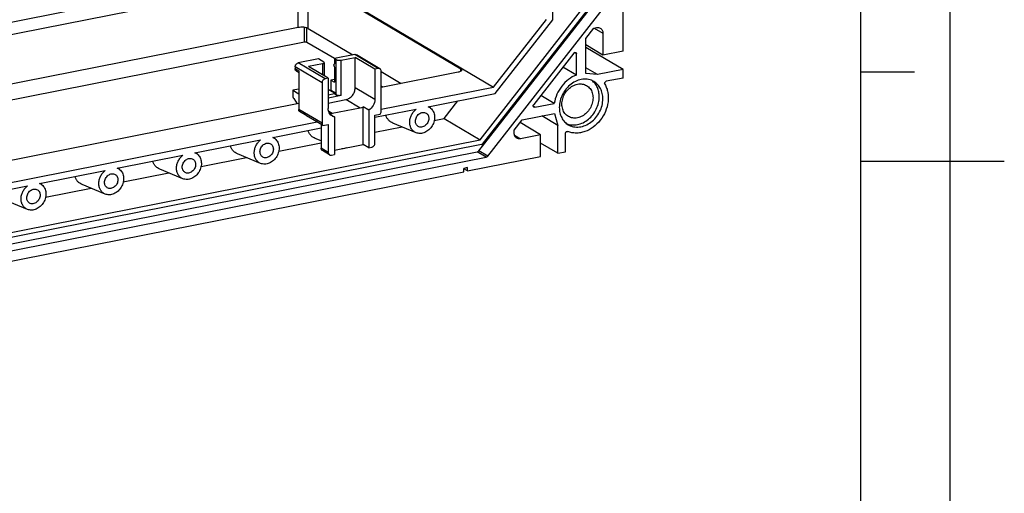
# Model space of a CAD drawing. Units: millimetres. Extents: x -3 to 844, y 0 to 594.
# Drawn here: x 789 to 844, y 273 to 300 of the extents above; entities that cross this region are included whole.
import ezdxf

# ---------------------------------------------------------------- set-up
doc = ezdxf.new("R2010")
doc.units = ezdxf.units.MM
doc.header["$LTSCALE"] = 46.255
for name, color, linetype in [('KASTEN_GTK_5DXF_CONTINUOUS_LINE', 7, 'CONTINUOUS'), ('M-GTA-580_DXF_FORMAT', 7, 'CONTINUOUS'), ('PLATTENHALTEDXF_CONTINUOUS_LINE', 7, 'CONTINUOUS')]:
    doc.layers.add(name, color=color, linetype=linetype)

msp = doc.modelspace()

# ---------------------------------------------------------------- linework, layer by layer
at = {"layer": 'KASTEN_GTK_5DXF_CONTINUOUS_LINE', "color": 7, "linetype": 'Continuous'}
for p, q in [((818.85339, 299.88904), (818.85339, 303.94165)), ((822.77109, 298.15137), (822.77109, 302.56793)), ((749.22495, 291.2929), (801.71105, 301.65709)), ((814.73883, 292.58769), (821.71089, 301.52956)), ((814.80365, 293.19519), (821.29884, 301.52546)), ((821.54343, 301.44047), (814.92649, 292.95405)), ((815.23883, 292.2915), (822.21089, 301.23336)), ((808.0524, 300.58717), (815.5625, 296.13822)), ((808.0524, 300.51876), (813.7259, 297.15781)), ((815.5625, 296.13822), (818.50698, 299.91461)), ((815.6491, 295.77944), (818.85339, 299.88904)), ((804.67949, 299.46176), (749.22495, 288.51141)), ((805.2259, 299.41169), (807.72327, 297.93225)), ((820.69263, 298.84979), (821.14296, 299.42735)), ((821.14296, 299.42735), (821.29884, 299.45813)), ((821.64525, 299.15066), (821.64525, 297.92906)), ((805.02714, 298.64791), (749.22495, 287.62891)), ((806.69506, 297.72825), (805.16374, 298.6354)), ((820.69263, 296.89523), (820.69263, 298.84979)), ((821.64525, 297.92906), (820.69263, 298.49339)), ((820.02517, 298.03144), (817.79197, 295.16729)), ((820.17301, 296.81444), (820.17301, 297.99419)), ((822.77109, 297.11771), (820.69263, 298.34898)), ((822.77109, 298.15137), (821.64525, 297.92906)), ((809.2941, 297.0017), (810.40441, 296.34396)), ((813.57949, 296.97093), (809.2941, 296.12471)), ((820.17301, 296.81444), (819.42279, 297.25887)), ((821.33904, 296.83493), (820.69263, 297.21786)), ((821.33904, 296.83493), (820.69263, 296.89523)), ((822.77109, 297.11771), (821.33904, 296.83493)), ((822.77109, 296.64787), (822.77109, 297.11771)), ((822.77109, 296.64787), (821.83259, 296.46255)), ((809.37497, 296.14068), (809.2941, 296.18859)), ((809.2941, 294.90042), (815.5625, 296.13822)), ((811.91419, 295.04192), (815.6491, 295.77944)), ((818.94047, 295.23367), (818.19024, 295.67809)), ((804.70321, 295.21817), (762.52873, 286.89017)), ((812.80365, 294.37998), (813.57557, 295.36999)), ((817.85321, 295.01897), (818.94047, 295.23367)), ((808.94769, 294.45614), (811.24337, 294.90946)), ((812.0491, 294.96278), (811.94365, 295.04774)), ((817.15924, 294.31812), (818.96057, 294.67382)), ((818.96057, 294.67382), (819.13378, 294.00663)), ((762.52873, 285.66588), (805.7241, 294.19547)), ((811.23919, 293.5956), (809.95429, 294.12589)), ((812.25149, 294.27095), (812.80365, 294.37998)), ((812.80365, 294.37998), (814.80365, 293.19519)), ((816.70891, 293.74055), (817.15924, 294.31812)), ((818.18115, 293.48625), (817.03844, 294.16319)), ((819.13378, 294.00663), (818.24578, 294.53267)), ((819.13378, 292.45276), (819.13378, 294.00663)), ((803.25394, 293.33182), (805.94962, 293.86413)), ((808.94769, 293.61856), (810.45998, 293.91719)), ((816.70891, 293.57141), (816.70891, 293.74055)), ((818.18115, 293.48625), (817.05532, 293.26394)), ((818.18115, 292.26465), (818.18115, 293.48625)), ((819.56679, 292.53827), (819.56679, 293.55659)), ((814.88975, 292.93028), (754.44219, 280.99398)), ((754.52828, 281.29289), (814.80365, 293.19519)), ((798.92381, 292.47677), (802.58312, 293.19936)), ((803.38885, 293.25268), (803.28339, 293.33764)), ((803.59124, 292.56085), (805.94962, 293.02655)), ((805.94962, 293.13652), (805.62416, 293.27084)), ((819.13378, 292.45276), (818.18115, 293.01709)), ((753.76972, 280.50437), (814.64085, 292.52431)), ((799.05872, 292.39763), (798.95326, 292.48259)), ((802.57893, 291.8855), (801.29404, 292.41579)), ((819.13378, 292.45276), (819.56679, 292.53827)), ((754.19109, 280.19264), (815.14085, 292.22811)), ((794.59368, 291.62172), (798.25299, 292.34431)), ((799.26111, 291.7058), (801.79973, 292.20709)), ((814.11083, 291.4609), (818.18115, 292.26465)), ((755.42895, 279.87326), (813.90299, 291.41986)), ((790.26356, 290.76667), (793.92286, 291.48926)), ((794.72859, 291.54258), (794.62314, 291.62754)), ((794.93098, 290.85075), (797.4696, 291.35204)), ((798.24881, 291.03045), (796.96391, 291.56074)), ((814.11083, 291.64884), (813.90299, 291.6078)), ((813.90299, 291.41986), (813.90299, 291.6078)), ((814.11083, 291.4609), (813.90299, 291.58403)), ((814.11083, 291.4609), (814.11083, 291.64884)), ((790.39847, 290.68752), (790.29301, 290.77249)), ((784.20138, 289.5696), (789.59274, 290.63421)), ((790.60086, 289.9957), (793.13948, 290.49699)), ((793.91868, 290.1754), (792.63378, 290.70569)), ((789.58855, 289.32034), (788.30366, 289.85064))]:
    msp.add_line(p, q, dxfattribs=at)
at = {"layer": 'KASTEN_GTK_5DXF_CONTINUOUS_LINE', "color": 9, "linetype": 'Continuous'}
for p, q in [((801.68955, 302.32423), (749.22495, 291.96428)), ((804.67949, 299.46176), (804.67949, 301.80069)), ((805.2259, 299.41169), (805.2259, 301.63164)), ((805.02714, 298.64791), (805.02714, 299.47043)), ((805.16374, 298.6354), (805.16374, 299.43952)), ((821.16938, 299.43257), (821.64525, 299.15066)), ((820.17301, 297.99419), (820.05981, 298.06124)), ((813.7259, 297.021), (813.7259, 297.15781)), ((817.85321, 295.01897), (817.77079, 295.06779)), ((816.72571, 293.4592), (817.05532, 293.26394)), ((815.14085, 292.22811), (814.64085, 292.52431)), ((815.23883, 292.2915), (814.73883, 292.58769))]:
    msp.add_line(p, q, dxfattribs=at)
at = {"layer": 'KASTEN_GTK_5DXF_CONTINUOUS_LINE', "color": 7, "linetype": 'Continuous'}
for centre in [(811.71402, 294.54617), (803.05377, 292.83607), (798.72364, 291.98102), (794.39351, 291.12597), (790.06338, 290.27092)]:
    msp.add_arc(centre, 0.53464, 51.189698, 68.012361, dxfattribs=at)
for points, knots in [([(805.2259, 299.41169), (805.21138, 299.42029), (805.17766, 299.43575), (805.09712, 299.46078), (804.97862, 299.47913), (804.82953, 299.48229), (804.72814, 299.47137), (804.67949, 299.46176)], [0, 0, 0, 0, 0.0908259, 0.19867579, 0.45343002, 0.73299169, 1, 1, 1, 1]), ([(821.29884, 299.45813), (821.33391, 299.46506), (821.40543, 299.46773), (821.47328, 299.44384), (821.50271, 299.4264)], [0, 0, 0, 0, 0.51096835, 1, 1, 1, 1]), ([(821.50271, 299.4264), (821.52472, 299.41337), (821.56564, 299.38022), (821.61127, 299.31427), (821.63929, 299.23586), (821.64525, 299.17943), (821.64525, 299.15066)], [0, 0, 0, 0, 0.23677596, 0.47981132, 0.73362107, 1, 1, 1, 1]), ([(805.16374, 298.6354), (805.15582, 298.64009), (805.1356, 298.64699), (805.10196, 298.65227), (805.06464, 298.65304), (805.0393, 298.65032), (805.02714, 298.64791)], [0, 0, 0, 0, 0.19831413, 0.45318334, 0.73287118, 1, 1, 1, 1]), ([(820.02517, 298.03144), (820.03225, 298.04052), (820.04865, 298.05636), (820.07836, 298.07103), (820.1096, 298.07433), (820.1291, 298.06802), (820.13737, 298.06312)], [0, 0, 0, 0, 0.27295236, 0.5314114, 0.77197413, 1, 1, 1, 1]), ([(820.13737, 298.06312), (820.14841, 298.05658), (820.16751, 298.03552), (820.17301, 298.00813), (820.17301, 297.99419)], [0, 0, 0, 0, 0.47911499, 1, 1, 1, 1]), ([(813.77949, 297.0894), (813.77949, 297.08334), (813.77685, 297.07043), (813.76582, 297.05246), (813.74841, 297.03553), (813.71467, 297.01278), (813.65778, 296.98911), (813.60749, 296.97646), (813.57949, 296.97093)], [0, 0, 0, 0, 0.07398027, 0.1565946, 0.25373925, 0.36832958, 0.65150813, 1, 1, 1, 1]), ([(813.7259, 297.15781), (813.73397, 297.15302), (813.74841, 297.14327), (813.76582, 297.12635), (813.77685, 297.10838), (813.77949, 297.09547), (813.77949, 297.0894)], [0, 0, 0, 0, 0.31110793, 0.57485193, 0.79914655, 1, 1, 1, 1]), ([(820.17301, 296.81444), (820.0166, 296.75401), (819.71449, 296.58075), (819.34257, 296.20843), (819.06932, 295.75), (818.96741, 295.40689), (818.94047, 295.23367)], [0, 0, 0, 0, 0.24084961, 0.49250577, 0.74819713, 1, 1, 1, 1]), ([(821.14637, 296.45096), (821.10142, 296.47758), (821.00635, 296.5235), (820.80073, 296.58315), (820.52056, 296.5928), (820.18495, 296.50219), (819.86995, 296.31908), (819.59765, 296.05774), (819.38695, 295.73723), (819.2528, 295.38082), (819.22038, 295.13005), (819.22038, 295.00703)], [0, 0, 0, 0, 0.05489556, 0.11030842, 0.22410377, 0.34421404, 0.47101579, 0.60299555, 0.73735019, 0.87072804, 1, 1, 1, 1]), ([(819.72314, 294.50456), (819.68647, 294.52628), (819.61676, 294.57729), (819.52798, 294.67308), (819.45679, 294.7859), (819.38662, 294.95746), (819.3526, 295.20033), (819.39733, 295.49997), (819.521, 295.78594), (819.71218, 296.03199), (819.95324, 296.21542), (820.13956, 296.2862), (820.23282, 296.30462)], [0, 0, 0, 0, 0.05505176, 0.1107754, 0.16775519, 0.22642008, 0.34918519, 0.47907406, 0.61318087, 0.74729574, 0.8772064, 1, 1, 1, 1]), ([(821.75693, 296.30792), (821.79723, 296.23735), (821.86598, 296.08595), (821.95236, 295.75472), (821.95808, 295.3031), (821.81076, 294.76864), (821.52576, 294.28267), (821.13095, 293.89267), (820.73369, 293.67634), (820.4019, 293.58904), (820.1568, 293.56766), (819.91857, 293.59031), (819.76727, 293.63493), (819.69553, 293.66411)], [0, 0, 0, 0, 0.05820335, 0.11834886, 0.24421677, 0.37634031, 0.51085405, 0.64313128, 0.76925656, 0.82953994, 0.88786885, 0.9445261, 1, 1, 1, 1]), ([(820.23282, 296.30462), (820.27746, 296.31343), (820.36708, 296.32372), (820.50045, 296.31557), (820.62738, 296.28374), (820.70576, 296.24705), (820.7425, 296.22529)], [0, 0, 0, 0, 0.25912459, 0.51078601, 0.75688179, 1, 1, 1, 1]), ([(820.7425, 296.22529), (820.77916, 296.20357), (820.84888, 296.15256), (820.93765, 296.05678), (821.00884, 295.94395), (821.07902, 295.77239), (821.11304, 295.52952), (821.06831, 295.22988), (820.94464, 294.94391), (820.75345, 294.69786), (820.5124, 294.51443), (820.32608, 294.44365), (820.23282, 294.42523)], [0, 0, 0, 0, 0.05505176, 0.1107754, 0.16775519, 0.22642008, 0.34918519, 0.47907406, 0.61318087, 0.74729574, 0.8772064, 1, 1, 1, 1]), ([(821.44525, 295.60434), (821.44525, 295.69436), (821.42854, 295.8712), (821.35038, 296.1203), (821.22256, 296.3371), (821.10627, 296.4545), (821.04278, 296.50381)], [0, 0, 0, 0, 0.2652077, 0.51924983, 0.76316993, 1, 1, 1, 1]), ([(821.64525, 295.48586), (821.64525, 295.58655), (821.62438, 295.78404), (821.5263, 296.05849), (821.36662, 296.2893), (821.22337, 296.40534), (821.14637, 296.45096)], [0, 0, 0, 0, 0.26637895, 0.52018869, 0.76322404, 1, 1, 1, 1]), ([(821.75693, 296.30792), (821.74933, 296.32123), (821.744, 296.34571), (821.74834, 296.37775), (821.76005, 296.40986), (821.78622, 296.44371), (821.81696, 296.45946), (821.83259, 296.46255)], [0, 0, 0, 0, 0.2350513, 0.36254074, 0.49389084, 0.75549276, 1, 1, 1, 1]), ([(817.80224, 295.0269), (817.79212, 295.03289), (817.77437, 295.05151), (817.7641, 295.08954), (817.76973, 295.13072), (817.78319, 295.15604), (817.79197, 295.16729)], [0, 0, 0, 0, 0.22429624, 0.4657141, 0.72771622, 1, 1, 1, 1]), ([(819.62299, 294.10746), (819.71532, 294.06739), (819.91855, 294.01628), (820.23834, 294.0353), (820.55544, 294.14487), (820.84894, 294.3362), (821.10031, 294.59589), (821.29347, 294.90678), (821.41583, 295.24828), (821.44525, 295.48711), (821.44525, 295.60434)], [0, 0, 0, 0, 0.11025556, 0.22513901, 0.3463184, 0.47365845, 0.60549081, 0.73914831, 0.87158283, 1, 1, 1, 1]), ([(819.71927, 294.04194), (819.76421, 294.01531), (819.85929, 293.96939), (820.0649, 293.90975), (820.34508, 293.90009), (820.68068, 293.9907), (820.99568, 294.17381), (821.26798, 294.43515), (821.47869, 294.75566), (821.61283, 295.11207), (821.64525, 295.36284), (821.64525, 295.48586)], [0, 0, 0, 0, 0.05489556, 0.11030842, 0.22410377, 0.34421404, 0.47101579, 0.60299555, 0.73735019, 0.87072804, 1, 1, 1, 1]), ([(809.95429, 294.12589), (809.90767, 294.14514), (809.81818, 294.19461), (809.70368, 294.29818), (809.61304, 294.42703), (809.5713, 294.52492), (809.55505, 294.57607)], [0, 0, 0, 0, 0.24392382, 0.48943086, 0.74046625, 1, 1, 1, 1]), ([(811.23919, 293.5956), (811.18608, 293.61751), (811.08533, 293.67987), (810.97084, 293.81896), (810.90038, 293.99231), (810.87789, 294.18698), (810.90384, 294.3897), (810.97605, 294.587), (811.08938, 294.76569), (811.18903, 294.86611), (811.24337, 294.90946)], [0, 0, 0, 0, 0.11049399, 0.22313087, 0.34098798, 0.46543581, 0.59596618, 0.73056164, 0.86629573, 1, 1, 1, 1]), ([(811.20639, 294.24437), (811.20639, 294.32062), (811.24657, 294.47546), (811.37215, 294.62771), (811.50262, 294.7036), (811.60579, 294.7314), (811.70781, 294.72801), (811.7703, 294.70424), (811.79794, 294.68787)], [0, 0, 0, 0, 0.26187791, 0.52753035, 0.65482765, 0.77540733, 0.8896474, 1, 1, 1, 1]), ([(812.0491, 294.96278), (812.0801, 294.9378), (812.13736, 294.87996), (812.22708, 294.7387), (812.28445, 294.52205), (812.26028, 294.24513), (812.15104, 293.97891), (811.97004, 293.75519), (811.73879, 293.60095), (811.52122, 293.54716), (811.35423, 293.55798), (811.27599, 293.58041), (811.23919, 293.5956)], [0, 0, 0, 0, 0.05621907, 0.11384676, 0.23483179, 0.3646279, 0.49999999, 0.63537208, 0.7651682, 0.88615323, 0.94378093, 1, 1, 1, 1]), ([(811.79794, 294.68787), (811.82159, 294.67385), (811.86559, 294.63821), (811.91464, 294.56732), (811.94476, 294.48303), (811.95117, 294.42237), (811.95117, 294.39144)], [0, 0, 0, 0, 0.23677596, 0.4798113, 0.73362104, 1, 1, 1, 1]), ([(817.85321, 295.01897), (817.84444, 295.01724), (817.82656, 295.01657), (817.8096, 295.02254), (817.80224, 295.0269)], [0, 0, 0, 0, 0.5109684, 1, 1, 1, 1]), ([(819.22038, 295.00703), (819.22038, 294.90634), (819.24126, 294.70885), (819.33933, 294.4344), (819.49901, 294.20359), (819.64226, 294.08755), (819.71927, 294.04194)], [0, 0, 0, 0, 0.26637895, 0.52018869, 0.76322404, 1, 1, 1, 1]), ([(811.35962, 293.94795), (811.33597, 293.96196), (811.29197, 293.9976), (811.24293, 294.06849), (811.2128, 294.15279), (811.20639, 294.21345), (811.20639, 294.24437)], [0, 0, 0, 0, 0.23677596, 0.4798113, 0.73362104, 1, 1, 1, 1]), ([(811.95117, 294.39144), (811.95117, 294.3152), (811.911, 294.16035), (811.78541, 294.0081), (811.65495, 293.93222), (811.55178, 293.90441), (811.44975, 293.9078), (811.38726, 293.93158), (811.35962, 293.94795)], [0, 0, 0, 0, 0.26187791, 0.52753035, 0.65482765, 0.77540733, 0.8896474, 1, 1, 1, 1]), ([(820.23282, 294.42523), (820.18817, 294.41642), (820.09856, 294.40613), (819.96518, 294.41428), (819.83826, 294.44611), (819.75987, 294.4828), (819.72314, 294.50456)], [0, 0, 0, 0, 0.25912459, 0.51078601, 0.75688179, 1, 1, 1, 1]), ([(805.62416, 293.27084), (805.57754, 293.29009), (805.48805, 293.33956), (805.37355, 293.44313), (805.28291, 293.57198), (805.24117, 293.66987), (805.22492, 293.72102)], [0, 0, 0, 0, 0.24392382, 0.48943086, 0.74046625, 1, 1, 1, 1]), ([(816.85145, 293.29567), (816.82945, 293.3087), (816.78852, 293.34186), (816.74289, 293.4078), (816.71487, 293.48622), (816.70891, 293.54264), (816.70891, 293.57141)], [0, 0, 0, 0, 0.23677596, 0.47981132, 0.73362107, 1, 1, 1, 1]), ([(819.56679, 293.55659), (819.56679, 293.57334), (819.57518, 293.60744), (819.60628, 293.648), (819.64967, 293.6713), (819.68217, 293.66954), (819.69553, 293.66411)], [0, 0, 0, 0, 0.26083179, 0.52658904, 0.77537866, 1, 1, 1, 1]), ([(802.57893, 291.8855), (802.52583, 291.90741), (802.42508, 291.96977), (802.31059, 292.10886), (802.24013, 292.28221), (802.21763, 292.47688), (802.24359, 292.6796), (802.3158, 292.8769), (802.42913, 293.05559), (802.52877, 293.15601), (802.58312, 293.19936)], [0, 0, 0, 0, 0.11049399, 0.22313087, 0.34098798, 0.46543581, 0.59596618, 0.73056164, 0.86629573, 1, 1, 1, 1]), ([(802.54614, 292.53427), (802.54614, 292.61052), (802.58631, 292.76536), (802.7119, 292.91761), (802.84236, 292.9935), (802.94553, 293.0213), (803.04756, 293.01791), (803.11005, 292.99414), (803.13769, 292.97776)], [0, 0, 0, 0, 0.26187791, 0.52753035, 0.65482765, 0.77540733, 0.8896474, 1, 1, 1, 1]), ([(803.38885, 293.25268), (803.41985, 293.2277), (803.47711, 293.16986), (803.56683, 293.0286), (803.62419, 292.81195), (803.60002, 292.53503), (803.49078, 292.2688), (803.30979, 292.04509), (803.07854, 291.89085), (802.86097, 291.83706), (802.69397, 291.84788), (802.61573, 291.87031), (802.57893, 291.8855)], [0, 0, 0, 0, 0.05621907, 0.11384676, 0.23483179, 0.3646279, 0.49999999, 0.63537208, 0.7651682, 0.88615323, 0.94378093, 1, 1, 1, 1]), ([(803.13769, 292.97776), (803.16134, 292.96375), (803.20534, 292.92811), (803.25438, 292.85722), (803.28451, 292.77293), (803.29092, 292.71227), (803.29092, 292.68134)], [0, 0, 0, 0, 0.23677596, 0.4798113, 0.73362104, 1, 1, 1, 1]), ([(814.88975, 292.93028), (814.89321, 292.93096), (814.9074, 292.93532), (814.91958, 292.94519), (814.92649, 292.95405)], [0, 0, 0, 0, 0.23921505, 1, 1, 1, 1]), ([(817.05532, 293.26394), (817.02025, 293.25701), (816.94873, 293.25434), (816.88088, 293.27823), (816.85145, 293.29567)], [0, 0, 0, 0, 0.51096835, 1, 1, 1, 1]), ([(799.05872, 292.39763), (799.08972, 292.37265), (799.14698, 292.31481), (799.2367, 292.17355), (799.29407, 291.9569), (799.2699, 291.67998), (799.16066, 291.41375), (798.97966, 291.19004), (798.74841, 291.0358), (798.53084, 290.98201), (798.36385, 290.99283), (798.28561, 291.01526), (798.24881, 291.03045)], [0, 0, 0, 0, 0.05621907, 0.11384676, 0.23483179, 0.3646279, 0.49999999, 0.63537208, 0.7651682, 0.88615323, 0.94378093, 1, 1, 1, 1]), ([(801.29404, 292.41579), (801.24741, 292.43504), (801.15792, 292.48451), (801.04342, 292.58808), (800.95278, 292.71693), (800.91105, 292.81482), (800.89479, 292.86597)], [0, 0, 0, 0, 0.24392382, 0.48943086, 0.74046625, 1, 1, 1, 1]), ([(802.69937, 292.23785), (802.67571, 292.25186), (802.63172, 292.2875), (802.58267, 292.35839), (802.55255, 292.44269), (802.54614, 292.50335), (802.54614, 292.53427)], [0, 0, 0, 0, 0.23677596, 0.4798113, 0.73362104, 1, 1, 1, 1]), ([(803.29092, 292.68134), (803.29092, 292.6051), (803.25074, 292.45025), (803.12515, 292.298), (802.99469, 292.22211), (802.89152, 292.19431), (802.7895, 292.1977), (802.72701, 292.22147), (802.69937, 292.23785)], [0, 0, 0, 0, 0.26187791, 0.52753035, 0.65482765, 0.77540733, 0.8896474, 1, 1, 1, 1]), ([(807.38611, 292.75319), (807.34188, 292.73474), (807.25155, 292.70664), (807.15719, 292.69789), (807.1112, 292.6989)], [0, 0, 0, 0, 0.51021912, 1, 1, 1, 1]), ([(814.64085, 292.52431), (814.65961, 292.52801), (814.69693, 292.54402), (814.72629, 292.57162), (814.73883, 292.58769)], [0, 0, 0, 0, 0.48404377, 1, 1, 1, 1]), ([(796.96391, 291.56074), (796.91729, 291.57999), (796.8278, 291.62946), (796.7133, 291.73303), (796.62266, 291.86188), (796.58092, 291.95977), (796.56466, 292.01092)], [0, 0, 0, 0, 0.24392382, 0.48943086, 0.74046625, 1, 1, 1, 1]), ([(798.24881, 291.03045), (798.1957, 291.05236), (798.09495, 291.11472), (797.98046, 291.25381), (797.91, 291.42716), (797.8875, 291.62183), (797.91346, 291.82455), (797.98567, 292.02185), (798.099, 292.20054), (798.19865, 292.30095), (798.25299, 292.34431)], [0, 0, 0, 0, 0.11049399, 0.22313087, 0.34098798, 0.46543581, 0.59596618, 0.73056164, 0.86629573, 1, 1, 1, 1]), ([(798.21601, 291.67922), (798.21601, 291.75547), (798.25618, 291.91031), (798.38177, 292.06256), (798.51223, 292.13845), (798.61541, 292.16625), (798.71743, 292.16286), (798.77992, 292.13909), (798.80756, 292.12271)], [0, 0, 0, 0, 0.26187791, 0.52753035, 0.65482765, 0.77540733, 0.8896474, 1, 1, 1, 1]), ([(798.96079, 291.82629), (798.96079, 291.75004), (798.92062, 291.5952), (798.79503, 291.44295), (798.66457, 291.36706), (798.56139, 291.33926), (798.45937, 291.34265), (798.39688, 291.36642), (798.36924, 291.3828)], [0, 0, 0, 0, 0.26187791, 0.52753035, 0.65482765, 0.77540733, 0.8896474, 1, 1, 1, 1]), ([(798.80756, 292.12271), (798.83121, 292.1087), (798.87521, 292.07306), (798.92426, 292.00217), (798.95438, 291.91788), (798.96079, 291.85722), (798.96079, 291.82629)], [0, 0, 0, 0, 0.23677596, 0.4798113, 0.73362104, 1, 1, 1, 1]), ([(815.23883, 292.2915), (815.22629, 292.27542), (815.19693, 292.24782), (815.15961, 292.23182), (815.14085, 292.22811)], [0, 0, 0, 0, 0.51595623, 1, 1, 1, 1]), ([(793.91868, 290.1754), (793.86557, 290.19731), (793.76483, 290.25967), (793.65033, 290.39876), (793.57987, 290.57211), (793.55738, 290.76678), (793.58334, 290.9695), (793.65555, 291.1668), (793.76887, 291.34549), (793.86852, 291.4459), (793.92286, 291.48926)], [0, 0, 0, 0, 0.11049399, 0.22313087, 0.34098798, 0.46543581, 0.59596618, 0.73056164, 0.86629573, 1, 1, 1, 1]), ([(793.88588, 290.82417), (793.88588, 290.90042), (793.92606, 291.05526), (794.05165, 291.20751), (794.18211, 291.2834), (794.28528, 291.3112), (794.3873, 291.30781), (794.44979, 291.28404), (794.47743, 291.26766)], [0, 0, 0, 0, 0.26187791, 0.52753035, 0.65482765, 0.77540733, 0.8896474, 1, 1, 1, 1]), ([(794.72859, 291.54258), (794.75959, 291.5176), (794.81686, 291.45976), (794.90658, 291.3185), (794.96394, 291.10185), (794.93977, 290.82493), (794.83053, 290.5587), (794.64953, 290.33499), (794.41828, 290.18075), (794.20071, 290.12696), (794.03372, 290.13778), (793.95548, 290.16021), (793.91868, 290.1754)], [0, 0, 0, 0, 0.05621907, 0.11384676, 0.23483179, 0.3646279, 0.49999999, 0.63537208, 0.7651682, 0.88615323, 0.94378093, 1, 1, 1, 1]), ([(794.47743, 291.26766), (794.50109, 291.25365), (794.54508, 291.21801), (794.59413, 291.14712), (794.62425, 291.06283), (794.63066, 291.00217), (794.63066, 290.97124)], [0, 0, 0, 0, 0.23677596, 0.4798113, 0.73362104, 1, 1, 1, 1]), ([(798.36924, 291.3828), (798.34559, 291.39681), (798.30159, 291.43245), (798.25254, 291.50334), (798.22242, 291.58764), (798.21601, 291.6483), (798.21601, 291.67922)], [0, 0, 0, 0, 0.23677596, 0.4798113, 0.73362104, 1, 1, 1, 1]), ([(792.63378, 290.70569), (792.58716, 290.72494), (792.49767, 290.77441), (792.38317, 290.87798), (792.29253, 291.00683), (792.25079, 291.10472), (792.23454, 291.15587)], [0, 0, 0, 0, 0.24392382, 0.48943086, 0.74046625, 1, 1, 1, 1]), ([(794.03911, 290.52775), (794.01546, 290.54176), (793.97146, 290.5774), (793.92242, 290.64829), (793.89229, 290.73259), (793.88588, 290.79325), (793.88588, 290.82417)], [0, 0, 0, 0, 0.23677596, 0.4798113, 0.73362104, 1, 1, 1, 1]), ([(794.63066, 290.97124), (794.63066, 290.89499), (794.59049, 290.74015), (794.4649, 290.5879), (794.33444, 290.51201), (794.23127, 290.48421), (794.12924, 290.4876), (794.06676, 290.51137), (794.03911, 290.52775)], [0, 0, 0, 0, 0.26187791, 0.52753035, 0.65482765, 0.77540733, 0.8896474, 1, 1, 1, 1]), ([(789.58855, 289.32035), (789.53545, 289.34226), (789.4347, 289.40462), (789.32021, 289.54371), (789.24975, 289.71706), (789.22725, 289.91173), (789.25321, 290.11445), (789.32542, 290.31175), (789.43875, 290.49044), (789.53839, 290.59085), (789.59274, 290.63421)], [0, 0, 0, 0, 0.11049399, 0.22313087, 0.34098798, 0.46543581, 0.59596618, 0.73056164, 0.86629573, 1, 1, 1, 1]), ([(789.55576, 289.96912), (789.55576, 290.04537), (789.59593, 290.20021), (789.72152, 290.35246), (789.85198, 290.42835), (789.95515, 290.45615), (790.05717, 290.45276), (790.11966, 290.42899), (790.14731, 290.41261)], [0, 0, 0, 0, 0.26187791, 0.52753035, 0.65482765, 0.77540733, 0.8896474, 1, 1, 1, 1]), ([(790.39847, 290.68753), (790.42946, 290.66255), (790.48673, 290.60471), (790.57645, 290.46345), (790.63381, 290.24679), (790.60964, 289.96988), (790.5004, 289.70365), (790.31941, 289.47994), (790.08816, 289.3257), (789.87058, 289.27191), (789.70359, 289.28273), (789.62535, 289.30516), (789.58855, 289.32035)], [0, 0, 0, 0, 0.05621907, 0.11384676, 0.23483179, 0.3646279, 0.49999999, 0.63537208, 0.7651682, 0.88615323, 0.94378093, 1, 1, 1, 1]), ([(790.14731, 290.41261), (790.17096, 290.3986), (790.21496, 290.36296), (790.264, 290.29207), (790.29413, 290.20778), (790.30054, 290.14712), (790.30054, 290.11619)], [0, 0, 0, 0, 0.23677596, 0.4798113, 0.73362104, 1, 1, 1, 1]), ([(789.70898, 289.6727), (789.68533, 289.68671), (789.64133, 289.72235), (789.59229, 289.79324), (789.56217, 289.87754), (789.55576, 289.9382), (789.55576, 289.96912)], [0, 0, 0, 0, 0.23677596, 0.4798113, 0.73362104, 1, 1, 1, 1]), ([(790.30054, 290.11619), (790.30054, 290.03994), (790.26036, 289.8851), (790.13477, 289.73285), (790.00431, 289.65696), (789.90114, 289.62916), (789.79912, 289.63255), (789.73663, 289.65632), (789.70898, 289.6727)], [0, 0, 0, 0, 0.26187791, 0.52753035, 0.65482765, 0.77540733, 0.8896474, 1, 1, 1, 1])]:
    msp.add_open_spline(points, degree=3, knots=knots, dxfattribs=at)
at = {"layer": 'M-GTA-580_DXF_FORMAT', "color": 2, "linetype": 'Continuous'}
for p, q in [((841, 0), (841, 594)), ((836.01001, 297), (839.01001, 297)), ((836.00997, 291.99996), (844.00997, 291.99996))]:
    msp.add_line(p, q, dxfattribs=at)
at = {"layer": 'M-GTA-580_DXF_FORMAT', "color": 7, "linetype": 'Continuous'}
msp.add_line((836.01001, 5), (836.01001, 589), dxfattribs=at)
at = {"layer": 'PLATTENHALTEDXF_CONTINUOUS_LINE', "color": 7, "linetype": 'Continuous'}
for p, q in [((807.8209, 297.95153), (806.69506, 297.72922)), ((809.22283, 297.16555), (807.92283, 297.93567)), ((805.80224, 297.71089), (804.67641, 297.48858)), ((806.02904, 297.43973), (805.24962, 297.28582)), ((806.10224, 297.53317), (805.80224, 297.71089)), ((806.12904, 297.49897), (806.12904, 296.76485)), ((806.66506, 297.36327), (806.66506, 297.37896)), ((806.79506, 297.66998), (806.69506, 297.72922)), ((806.69506, 297.72922), (806.69506, 297.44731)), ((807.06827, 297.64494), (807.84769, 297.79885)), ((808.94769, 297.14722), (807.84769, 297.79885)), ((807.84769, 296.1074), (807.84769, 297.79885)), ((804.50321, 297.26644), (804.50321, 297.17247)), ((804.57448, 297.0346), (804.70321, 296.95834)), ((804.70321, 297.05399), (804.70321, 294.8927)), ((806.34962, 296.63419), (805.24962, 297.28582)), ((806.69506, 297.25937), (806.69506, 296.41365)), ((809.1209, 297.18142), (808.94769, 297.14722)), ((808.94769, 297.14722), (808.94769, 295.45577)), ((809.2941, 294.77242), (809.2941, 297.02768)), ((806.00321, 296.37784), (806.00321, 294.12258)), ((806.34962, 296.63419), (806.17641, 296.59998)), ((806.34962, 296.63419), (806.34962, 294.94274)), ((806.69506, 296.57162), (806.49506, 296.53213)), ((806.49506, 296.53213), (806.69506, 296.41365)), ((806.49506, 296.53213), (806.49506, 295.96831)), ((804.70321, 296.02847), (804.36923, 295.96252)), ((804.36923, 295.96252), (804.70321, 295.76467)), ((804.36923, 295.96252), (804.36923, 295.7028)), ((806.34962, 296.02062), (806.69506, 295.81598)), ((806.69506, 295.75587), (806.34962, 295.68765)), ((807.06827, 295.67159), (806.34962, 295.52968)), ((806.49506, 295.96831), (806.69506, 295.84983)), ((806.69506, 295.84983), (806.69506, 295.75587)), ((806.79506, 295.69663), (806.69506, 295.75587)), ((804.42451, 295.50195), (804.62041, 295.20182)), ((806.34962, 295.24777), (807.32808, 295.44098)), ((805.15272, 294.53396), (804.75272, 294.77092)), ((806.45664, 294.62138), (806.69603, 294.47957)), ((808.12808, 294.96707), (806.56923, 294.65925)), ((808.60128, 294.85579), (808.30128, 295.03351)), ((808.30128, 292.93394), (808.30128, 295.03351)), ((808.60128, 294.85579), (808.60128, 292.75623)), ((808.94769, 294.57246), (809.24459, 294.63108)), ((808.94769, 293.01257), (808.94769, 294.57246)), ((805.67448, 294.22167), (805.17448, 294.51787)), ((806.05272, 294.0008), (805.65272, 294.23776)), ((805.94962, 294.06188), (805.94962, 292.7365)), ((806.05272, 294.0008), (806.34962, 294.05943)), ((806.34962, 294.05943), (806.34962, 292.49954)), ((806.69603, 294.47957), (806.69603, 292.38)), ((806.69603, 292.61696), (808.30128, 292.93394)), ((808.60128, 292.75623), (808.30128, 292.93394)), ((806.42089, 292.36167), (806.02089, 292.59863)), ((806.52282, 292.3458), (806.69603, 292.38)), ((808.60128, 292.75623), (808.77449, 292.79043))]:
    msp.add_line(p, q, dxfattribs=at)
at = {"layer": 'PLATTENHALTEDXF_CONTINUOUS_LINE', "color": 9, "linetype": 'Continuous'}
for p, q in [((809.1209, 297.18142), (807.8209, 297.95153)), ((806.17641, 296.59998), (804.67641, 297.48858)), ((806.02904, 297.43973), (806.02904, 296.82409)), ((806.79506, 295.69663), (806.79506, 297.66998)), ((807.06827, 295.67159), (807.06827, 297.64494)), ((806.00321, 296.37784), (804.50321, 297.26644)), ((804.50321, 297.17247), (804.70321, 297.05399)), ((808.94769, 295.45577), (807.84769, 296.1074)), ((808.12808, 294.96707), (807.32808, 295.44098)), ((806.00321, 294.12258), (804.70321, 294.8927)), ((806.56923, 294.65925), (806.37483, 294.77441)), ((806.34962, 292.49954), (805.94962, 292.7365))]:
    msp.add_line(p, q, dxfattribs=at)
at = {"layer": 'PLATTENHALTEDXF_CONTINUOUS_LINE', "color": 7, "linetype": 'Continuous'}
for centre, radius, start, end in [((805.2427, 294.63287), 0.13372, 227.707277, 239.320017), ((805.7427, 294.33667), 0.13372, 227.707277, 239.320017), ((805.74256, 294.33676), 0.13373, 239.391065, 250.99473)]:
    msp.add_arc(centre, radius, start, end, dxfattribs=at)
for points, knots in [([(807.8209, 297.95153), (807.83843, 297.95499), (807.87419, 297.95633), (807.90811, 297.94439), (807.92283, 297.93567)], [0, 0, 0, 0, 0.51096654, 1, 1, 1, 1]), ([(804.50321, 297.26644), (804.50321, 297.29166), (804.51276, 297.34319), (804.55038, 297.41142), (804.60628, 297.4639), (804.65296, 297.48395), (804.67641, 297.48858)], [0, 0, 0, 0, 0.25071226, 0.50915422, 0.76240944, 1, 1, 1, 1]), ([(806.02904, 297.43973), (806.04304, 297.4425), (806.06296, 297.44748), (806.08716, 297.45677), (806.10176, 297.46409), (806.1135, 297.47207), (806.12432, 297.48241), (806.12904, 297.49264), (806.12904, 297.49897)], [0, 0, 0, 0, 0.34913814, 0.50008191, 0.63320233, 0.74800611, 0.84533305, 1, 1, 1, 1]), ([(806.12904, 297.49897), (806.12904, 297.50529), (806.12217, 297.52002), (806.10968, 297.52877), (806.10224, 297.53317)], [0, 0, 0, 0, 0.42267414, 1, 1, 1, 1]), ([(806.69506, 297.44731), (806.69046, 297.44626), (806.68099, 297.44027), (806.67183, 297.42454), (806.66618, 297.40344), (806.66506, 297.38753), (806.66506, 297.37896)], [0, 0, 0, 0, 0.17864049, 0.39951637, 0.67558591, 1, 1, 1, 1]), ([(806.66506, 297.36327), (806.66506, 297.3443), (806.67061, 297.3079), (806.68498, 297.27362), (806.69506, 297.25937)], [0, 0, 0, 0, 0.52076836, 1, 1, 1, 1]), ([(806.79506, 297.66998), (806.8109, 297.6606), (806.85134, 297.6468), (806.91863, 297.63623), (806.99327, 297.63468), (807.04394, 297.64014), (807.06827, 297.64494)], [0, 0, 0, 0, 0.19831406, 0.45318348, 0.73287154, 1, 1, 1, 1]), ([(804.57448, 297.0346), (804.56348, 297.04111), (804.54301, 297.05771), (804.51203, 297.10236), (804.50321, 297.14458), (804.50321, 297.17247)], [0, 0, 0, 0, 0.2376515, 0.4815851, 1, 1, 1, 1]), ([(809.22283, 297.16555), (809.20811, 297.17427), (809.17419, 297.18621), (809.13843, 297.18488), (809.1209, 297.18142)], [0, 0, 0, 0, 0.48903346, 1, 1, 1, 1]), ([(809.2941, 297.02768), (809.2941, 297.05557), (809.28528, 297.09779), (809.2543, 297.14244), (809.23383, 297.15904), (809.22283, 297.16555)], [0, 0, 0, 0, 0.5184149, 0.7623485, 1, 1, 1, 1]), ([(806.17641, 296.59998), (806.15296, 296.59535), (806.10628, 296.57531), (806.05038, 296.52283), (806.01276, 296.45459), (806.00321, 296.40307), (806.00321, 296.37784)], [0, 0, 0, 0, 0.23759056, 0.49084578, 0.74928774, 1, 1, 1, 1]), ([(804.36923, 295.7028), (804.36923, 295.66657), (804.37946, 295.59647), (804.40601, 295.5303), (804.42451, 295.50195)], [0, 0, 0, 0, 0.51696701, 1, 1, 1, 1]), ([(807.06827, 295.67159), (807.04394, 295.66678), (806.99327, 295.66133), (806.91863, 295.66288), (806.85134, 295.67345), (806.8109, 295.68724), (806.79506, 295.69663)], [0, 0, 0, 0, 0.26712846, 0.54681652, 0.80168594, 1, 1, 1, 1]), ([(807.32808, 295.44098), (807.39844, 295.45488), (807.53846, 295.51501), (807.70616, 295.67244), (807.81903, 295.87716), (807.84769, 296.03172), (807.84769, 296.1074)], [0, 0, 0, 0, 0.2375909, 0.49084577, 0.74928735, 1, 1, 1, 1]), ([(808.94769, 295.45577), (808.94769, 295.33667), (808.87823, 295.09603), (808.70455, 294.9158), (808.60128, 294.85579)], [0, 0, 0, 0, 0.49930818, 1, 1, 1, 1]), ([(804.75272, 294.77092), (804.73677, 294.78542), (804.71086, 294.82408), (804.70321, 294.86946), (804.70321, 294.8927)], [0, 0, 0, 0, 0.48121665, 1, 1, 1, 1]), ([(806.56342, 294.52913), (806.53042, 294.54868), (806.46903, 294.59841), (806.40059, 294.69733), (806.35856, 294.81495), (806.34962, 294.89959), (806.34962, 294.94274)], [0, 0, 0, 0, 0.23677607, 0.47981159, 0.73362187, 1, 1, 1, 1]), ([(806.56923, 294.65925), (806.55788, 294.65701), (806.51312, 294.64974), (806.4673, 294.64878), (806.43368, 294.652)], [0, 0, 0, 0, 0.25515101, 1, 1, 1, 1]), ([(808.30128, 295.03351), (808.28752, 295.02552), (808.23276, 294.99643), (808.17328, 294.97599), (808.12808, 294.96707)], [0, 0, 0, 0, 0.25677428, 1, 1, 1, 1]), ([(809.24459, 294.63108), (809.26021, 294.65146), (809.28482, 294.6967), (809.2941, 294.74752), (809.2941, 294.77242)], [0, 0, 0, 0, 0.50764789, 1, 1, 1, 1]), ([(806.00321, 294.12258), (806.00321, 294.09934), (806.01086, 294.05396), (806.03677, 294.0153), (806.05272, 294.0008)], [0, 0, 0, 0, 0.51878335, 1, 1, 1, 1]), ([(806.69603, 294.47957), (806.68427, 294.48176), (806.63813, 294.49238), (806.59384, 294.5111), (806.56342, 294.52913)], [0, 0, 0, 0, 0.25271606, 1, 1, 1, 1]), ([(808.77449, 292.79043), (808.79794, 292.79506), (808.84462, 292.8151), (808.90051, 292.86758), (808.93814, 292.93582), (808.94769, 292.98734), (808.94769, 293.01257)], [0, 0, 0, 0, 0.23759056, 0.49084578, 0.74928774, 1, 1, 1, 1]), ([(806.02089, 292.59862), (806.00989, 292.60514), (805.98942, 292.62174), (805.95844, 292.66639), (805.94962, 292.7086), (805.94962, 292.7365)], [0, 0, 0, 0, 0.2376515, 0.4815851, 1, 1, 1, 1]), ([(806.34962, 292.49954), (806.34962, 292.47165), (806.35844, 292.42943), (806.38942, 292.38478), (806.40989, 292.36818), (806.42089, 292.36167)], [0, 0, 0, 0, 0.5184149, 0.7623485, 1, 1, 1, 1]), ([(806.42089, 292.36167), (806.4356, 292.35295), (806.46953, 292.34101), (806.50529, 292.34234), (806.52282, 292.3458)], [0, 0, 0, 0, 0.48903346, 1, 1, 1, 1])]:
    msp.add_open_spline(points, degree=3, knots=knots, dxfattribs=at)

doc.saveas('drawing.dxf')
